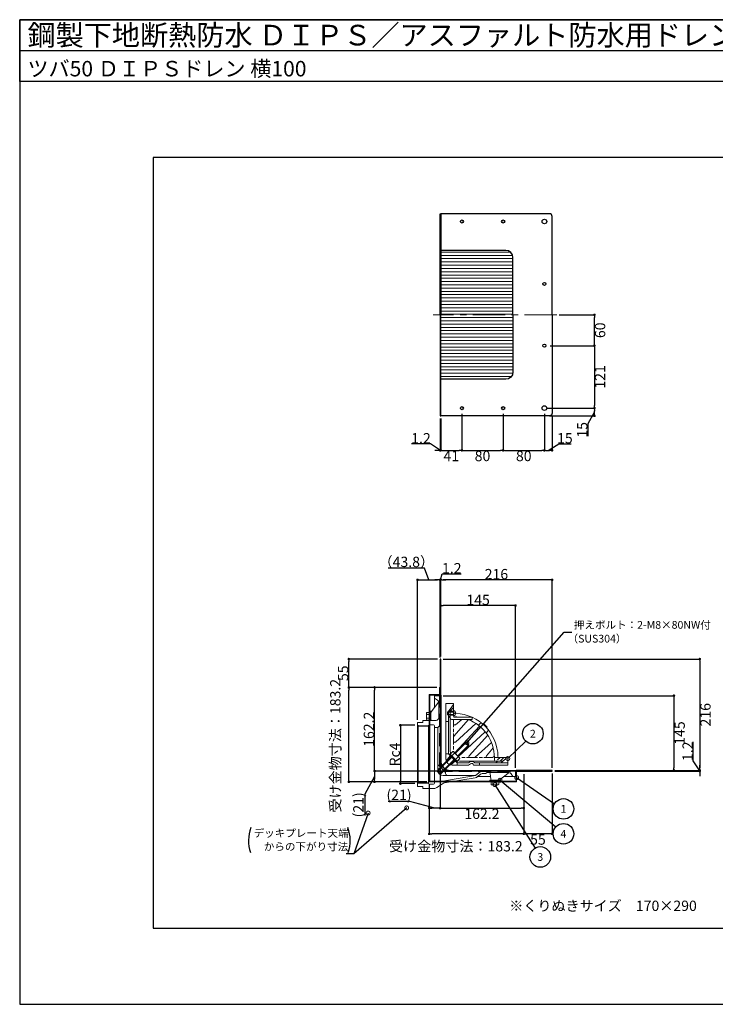
# Model space of a CAD drawing. Extents: x 2880 to 5640, y -6210 to -4300.
# Drawn here: x 2880 to 4229, y -6210 to -4300 of the extents above; entities that cross this region are included whole.
import ezdxf
from ezdxf.enums import TextEntityAlignment as Align

# ---------------------------------------------------------------- set-up
doc = ezdxf.new("R2010")
doc.units = 0
doc.header["$LTSCALE"] = 50
for name, pattern in [('CENTER', [2, 1.25, -0.25, 0.25, -0.25]), ('DASHED', [0.75, 0.5, -0.25]), ('HIDDEN', [0.375, 0.25, -0.125]), ('HIDDEN2', [0.1875, 0.125, -0.0625])]:
    doc.linetypes.add(name, pattern=pattern)
doc.layers.get('0').update_dxf_attribs({"linetype": 'CONTINUOUS', "plot": 0})
for name, color, linetype in [('KANAMONO', 4, 'CONTINUOUS'), ('MOJI', 7, 'CONTINUOUS'), ('SUNPO', 7, 'CONTINUOUS'), ('WAKU', 7, 'CONTINUOUS')]:
    doc.layers.add(name, color=color, linetype=linetype)
for name, color, linetype, lineweight in [('L-1', 7, 'CONTINUOUS', 25), ('L-2', 7, 'CONTINUOUS', 20), ('L-3', 7, 'CONTINUOUS', 20), ('L-5', 2, 'CENTER', 20), ('L-6', 8, 'CONTINUOUS', 20)]:
    doc.layers.add(name, color=color, linetype=linetype, lineweight=lineweight)
doc.styles.add('MSゴシック', font='txt')
doc.styles.add('SIMPLEX', font='simplex', dxfattribs={"width": 0.8, "bigfont": 'bigfont'})
doc.dimstyles.new('f10', dxfattribs={"dimscale": 10, "dimtxt": 2, "dimasz": 0.5, "dimexe": 0, "dimexo": 0.5, "dimgap": 0.1, "dimtad": 2, "dimdec": 8, "dimdsep": 46, "dimtxsty": 'MSゴシック', "dimblk1": 'DOT', "dimblk2": 'DOT', "dimsah": 1, "dimcen": 2.5, "dimadec": 0, "dimazin": 0, "dimtfac": 1, "dimtdec": 8, "dimtmove": 1, "dimatfit": 3, "dimldrblk": 'DOT', "dimfxl": 0, "dimtolj": 1, "dimtzin": 0, "dimarcsym": 0})
doc.dimstyles.new('TEN_005', dxfattribs={"dimscale": 5, "dimtxt": 3, "dimasz": 3, "dimexe": 1, "dimexo": 2, "dimgap": 1, "dimtad": 1, "dimdec": 1, "dimdsep": 46, "dimtxsty": 'SIMPLEX', "dimblk": 'DOTSMALL', "dimcen": 0, "dimclrd": 256, "dimclre": 256, "dimclrt": 256, "dimadec": 0, "dimazin": 2, "dimtfac": 1, "dimtdec": 1, "dimtix": 1, "dimtmove": 2, "dimatfit": 0, "dimldrblk": 'DOTSMALL', "dimfxl": 0, "dimtvp": 1, "dimtolj": 1, "dimtzin": 0, "dimlwd": -1, "dimlwe": -1, "dimarcsym": 0})
pattern_1 = [(90, (1296.445, -476.501), (-6.35, 4e-16), [])]

# ---------------------------------------------------------------- blocks, each defined once
blk = doc.blocks.new('_DOT')
at = {"color": 0, "linetype": 'ByBlock'}
blk.add_line((-0.5, 0), (-1, 0), dxfattribs=at)
at = {"color": 0, "linetype": 'ByBlock', "const_width": 0.5}
blk.add_lwpolyline([(-0.25, 0, 1), (0.25, 0, 1)], format="xyb", close=True, dxfattribs=at)
blk = doc.blocks.new('*D21')
at = {"layer": 'SUNPO', "color": 0, "lineweight": -2}
for p, q in [((3701.5, -5611.3), (4148.8, -5611.3)), ((4148.8, -5616.3), (4148.8, -5751.3)), ((3917.5, -5756.3), (4148.8, -5756.3))]:
    blk.add_line(p, q, dxfattribs=at)
at = {"layer": 'SUNPO', "color": 0, "lineweight": -2, "xscale": 5, "yscale": 5, "zscale": 5}
for p, rotation in [((4148.8, -5611.3), 90), ((4148.8, -5756.3), 270)]:
    blk.add_blockref('_DOT', p, dxfattribs=dict(at, rotation=rotation))
at = {"layer": 'SUNPO', "color": 0, "insert": (4159.8, -5683.8), "char_height": 20, "attachment_point": 5, "rotation": 90, "style": 'MSゴシック'}
blk.add_mtext('\\A1;145', dxfattribs=at)
blk = doc.blocks.new('*D22')
at = {"layer": 'SUNPO', "color": 0, "lineweight": -2}
for p, q in [((3701.5, -5540.3), (4198.8, -5540.3)), ((4198.8, -5545.3), (4198.8, -5751.3)), ((3917.5, -5756.3), (4198.8, -5756.3))]:
    blk.add_line(p, q, dxfattribs=at)
at = {"layer": 'SUNPO', "color": 0, "lineweight": -2, "xscale": 5, "yscale": 5, "zscale": 5}
for p, rotation in [((4198.8, -5540.3), 90), ((4198.8, -5756.3), 270)]:
    blk.add_blockref('_DOT', p, dxfattribs=dict(at, rotation=rotation))
at = {"layer": 'SUNPO', "color": 0, "insert": (4209.8, -5648.3), "char_height": 20, "attachment_point": 5, "rotation": 90, "style": 'MSゴシック'}
blk.add_mtext('\\A1;216', dxfattribs=at)
blk = doc.blocks.new('*D23')
at = {"layer": 'SUNPO', "color": 0, "lineweight": -2}
for p, q in [((3696.5, -5535.3), (3696.5, -5436.5)), ((3836.5, -5436.5), (3701.5, -5436.5)), ((3841.5, -5751.3), (3841.5, -5436.5))]:
    blk.add_line(p, q, dxfattribs=at)
at = {"layer": 'SUNPO', "color": 0, "lineweight": -2, "xscale": 5, "yscale": 5, "zscale": 5, "rotation": 180}
blk.add_blockref('_DOT', (3696.5, -5436.5), dxfattribs=at)
at = {"layer": 'SUNPO', "color": 0, "lineweight": -2, "xscale": 5, "yscale": 5, "zscale": 5}
blk.add_blockref('_DOT', (3841.5, -5436.5), dxfattribs=at)
at = {"layer": 'SUNPO', "color": 0, "insert": (3769, -5425.5), "char_height": 20, "attachment_point": 5, "style": 'MSゴシック'}
blk.add_mtext('\\A1;145', dxfattribs=at)
blk = doc.blocks.new('*D24')
at = {"layer": 'SUNPO', "color": 0, "lineweight": -2}
for p, q in [((3696.5, -5535.3), (3696.5, -5386.5)), ((3907.5, -5386.5), (3701.5, -5386.5)), ((3912.5, -5751.3), (3912.5, -5386.5))]:
    blk.add_line(p, q, dxfattribs=at)
at = {"layer": 'SUNPO', "color": 0, "lineweight": -2, "xscale": 5, "yscale": 5, "zscale": 5, "rotation": 180}
blk.add_blockref('_DOT', (3696.5, -5386.5), dxfattribs=at)
at = {"layer": 'SUNPO', "color": 0, "lineweight": -2, "xscale": 5, "yscale": 5, "zscale": 5}
blk.add_blockref('_DOT', (3912.5, -5386.5), dxfattribs=at)
at = {"layer": 'SUNPO', "color": 0, "insert": (3804.5, -5375.5), "char_height": 20, "attachment_point": 5, "style": 'MSゴシック'}
blk.add_mtext('\\A1;216', dxfattribs=at)
blk = doc.blocks.new('*D25')
at = {"layer": 'SUNPO', "color": 0, "lineweight": -2}
for p, q in [((3695.9, -5386.5), (3699.4, -5375)), ((3699.4, -5375), (3736.4, -5375)), ((3690.3, -5386.5), (3685.3, -5386.5)), ((3695.3, -5535.3), (3695.3, -5386.5)), ((3695.3, -5386.5), (3696.5, -5386.5)), ((3695.3, -5386.5), (3696.5, -5386.5)), ((3696.5, -5535.3), (3696.5, -5386.5)), ((3701.5, -5386.5), (3706.5, -5386.5))]:
    blk.add_line(p, q, dxfattribs=at)
at = {"layer": 'SUNPO', "color": 0, "lineweight": -2, "xscale": 5, "yscale": 5, "zscale": 5}
blk.add_blockref('_DOT', (3695.3, -5386.5), dxfattribs=at)
at = {"layer": 'SUNPO', "color": 0, "lineweight": -2, "xscale": 5, "yscale": 5, "zscale": 5, "rotation": 180}
blk.add_blockref('_DOT', (3696.5, -5386.5), dxfattribs=at)
at = {"layer": 'SUNPO', "color": 0, "insert": (3717.9, -5364), "char_height": 20, "attachment_point": 5, "style": 'MSゴシック'}
blk.add_mtext('\\A1;1.2', dxfattribs=at)
blk = doc.blocks.new('*D26')
at = {"layer": 'SUNPO', "color": 0, "lineweight": -2}
for p, q in [((4186.3, -5737.7), (4186.3, -5700.6)), ((4198.8, -5756.9), (4186.3, -5737.7)), ((4198.8, -5751.3), (4198.8, -5746.3)), ((3917.5, -5756.3), (4198.8, -5756.3)), ((3917.5, -5757.5), (4198.8, -5757.5)), ((4198.8, -5756.3), (4198.8, -5757.5)), ((4198.8, -5756.3), (4198.8, -5757.5)), ((4198.8, -5762.5), (4198.8, -5767.5))]:
    blk.add_line(p, q, dxfattribs=at)
at = {"layer": 'SUNPO', "color": 0, "lineweight": -2, "xscale": 5, "yscale": 5, "zscale": 5}
for p, rotation in [((4198.8, -5756.3), 270), ((4198.8, -5757.5), 90)]:
    blk.add_blockref('_DOT', p, dxfattribs=dict(at, rotation=rotation))
at = {"layer": 'SUNPO', "color": 0, "insert": (4175.3, -5719.2), "char_height": 20, "attachment_point": 5, "rotation": 90, "style": 'MSゴシック'}
blk.add_mtext('\\A1;1.2', dxfattribs=at)
blk = doc.blocks.new('_DOTSMALL')
at = {"color": 0, "linetype": 'ByBlock', "const_width": 0.5}
blk.add_lwpolyline([(-0.0625, 0, 1), (0.0625, 0, 1)], format="xyb", close=True, dxfattribs=at)
blk = doc.blocks.new('*D27')
at = {"layer": 'SUNPO', "color": 0, "lineweight": -2}
for p, q in [((3646.5, -5668.8), (3618.2, -5668.8)), ((3618.2, -5673.8), (3618.2, -5776.8)), ((3646.5, -5781.8), (3618.2, -5781.8))]:
    blk.add_line(p, q, dxfattribs=at)
at = {"layer": 'SUNPO', "color": 0, "lineweight": -2, "xscale": 5, "yscale": 5, "zscale": 5}
for p, rotation in [((3618.2, -5668.8), 90), ((3618.2, -5781.8), 270)]:
    blk.add_blockref('_DOT', p, dxfattribs=dict(at, rotation=rotation))
at = {"layer": 'SUNPO', "color": 0, "insert": (3607.2, -5725.3), "char_height": 20, "attachment_point": 5, "rotation": 90, "style": 'MSゴシック'}
blk.add_mtext('\\A1;Rc4', dxfattribs=at)
blk = doc.blocks.new('*D28')
at = {"layer": 'SUNPO', "color": 0, "lineweight": -2}
for p, q in [((3857.5, -5763.7), (3857.5, -5879.4)), ((3912.5, -5762.5), (3912.5, -5879.4)), ((3907.5, -5879.4), (3862.5, -5879.4))]:
    blk.add_line(p, q, dxfattribs=at)
at = {"layer": 'SUNPO', "color": 0, "lineweight": -2, "xscale": 5, "yscale": 5, "zscale": 5, "rotation": 180}
blk.add_blockref('_DOT', (3857.5, -5879.4), dxfattribs=at)
at = {"layer": 'SUNPO', "color": 0, "lineweight": -2, "xscale": 5, "yscale": 5, "zscale": 5}
blk.add_blockref('_DOT', (3912.5, -5879.4), dxfattribs=at)
at = {"layer": 'SUNPO', "color": 0, "insert": (3885, -5890.4), "char_height": 20, "attachment_point": 5, "style": 'MSゴシック'}
blk.add_mtext('\\A1;55', dxfattribs=at)
blk = doc.blocks.new('*D29')
at = {"layer": 'SUNPO', "color": 0, "lineweight": -2}
for p, q in [((3857.5, -5763.7), (3857.5, -5879.4)), ((3674.3, -5783.5), (3674.3, -5879.4)), ((3852.5, -5879.4), (3679.3, -5879.4))]:
    blk.add_line(p, q, dxfattribs=at)
at = {"layer": 'SUNPO', "color": 0, "lineweight": -2, "xscale": 5, "yscale": 5, "zscale": 5, "rotation": 180}
blk.add_blockref('_DOT', (3674.3, -5879.4), dxfattribs=at)
at = {"layer": 'SUNPO', "color": 0, "lineweight": -2, "xscale": 5, "yscale": 5, "zscale": 5}
blk.add_blockref('_DOT', (3857.5, -5879.4), dxfattribs=at)
at = {"layer": 'SUNPO', "color": 0, "insert": (3725.8, -5903.4), "char_height": 20, "attachment_point": 5, "style": 'MSゴシック'}
blk.add_mtext('\\A1;受け金物寸法：183.2', dxfattribs=at)
blk = doc.blocks.new('*D30')
at = {"layer": 'SUNPO', "color": 0, "lineweight": -2}
for p, q in [((3689.1, -5595.3), (3518.2, -5595.3)), ((3518.2, -5773.5), (3518.2, -5600.3)), ((3669.3, -5778.5), (3518.2, -5778.5))]:
    blk.add_line(p, q, dxfattribs=at)
at = {"layer": 'SUNPO', "color": 0, "lineweight": -2, "xscale": 5, "yscale": 5, "zscale": 5}
for p, rotation in [((3518.2, -5595.3), 90), ((3518.2, -5778.5), 270)]:
    blk.add_blockref('_DOT', p, dxfattribs=dict(at, rotation=rotation))
at = {"layer": 'SUNPO', "color": 0, "insert": (3492.1, -5708.4), "char_height": 20, "attachment_point": 5, "rotation": 90, "style": 'MSゴシック'}
blk.add_mtext('\\A1;受け金物寸法：183.2', dxfattribs=at)
blk = doc.blocks.new('*D31')
at = {"layer": 'SUNPO', "color": 0, "lineweight": -2}
for p, q in [((3690.3, -5540.3), (3518.2, -5540.3)), ((3518.2, -5590.3), (3518.2, -5545.3)), ((3689.1, -5595.3), (3518.2, -5595.3))]:
    blk.add_line(p, q, dxfattribs=at)
at = {"layer": 'SUNPO', "color": 0, "lineweight": -2, "xscale": 5, "yscale": 5, "zscale": 5}
for p, rotation in [((3518.2, -5540.3), 90), ((3518.2, -5595.3), 270)]:
    blk.add_blockref('_DOT', p, dxfattribs=dict(at, rotation=rotation))
at = {"layer": 'SUNPO', "color": 0, "insert": (3507.2, -5567.8), "char_height": 20, "attachment_point": 5, "rotation": 90, "style": 'MSゴシック'}
blk.add_mtext('\\A1;55', dxfattribs=at)
blk = doc.blocks.new('*D32')
at = {"layer": 'SUNPO', "color": 0, "lineweight": -2}
for p, q in [((3695.3, -5600.3), (3695.3, -5829.4)), ((3674.3, -5783.5), (3674.3, -5829.4)), ((3636.6, -5816.4), (3594.7, -5816.4)), ((3684.8, -5829.4), (3636.6, -5816.4)), ((3690.3, -5829.4), (3679.3, -5829.4))]:
    blk.add_line(p, q, dxfattribs=at)
at = {"layer": 'SUNPO', "color": 0, "lineweight": -2, "xscale": 5, "yscale": 5, "zscale": 5, "rotation": 180}
blk.add_blockref('_DOT', (3674.3, -5829.4), dxfattribs=at)
at = {"layer": 'SUNPO', "color": 0, "lineweight": -2, "xscale": 5, "yscale": 5, "zscale": 5}
blk.add_blockref('_DOT', (3695.3, -5829.4), dxfattribs=at)
at = {"layer": 'SUNPO', "color": 0, "insert": (3615.6, -5803.7), "char_height": 20, "attachment_point": 5, "style": 'MSゴシック'}
blk.add_mtext('\\A1;(21)', dxfattribs=at)
blk = doc.blocks.new('*D33')
at = {"layer": 'SUNPO', "color": 0, "lineweight": -2}
for p, q in [((3695.3, -5600.3), (3695.3, -5829.4)), ((3857.5, -5763.7), (3857.5, -5829.4)), ((3700.3, -5829.4), (3852.5, -5829.4))]:
    blk.add_line(p, q, dxfattribs=at)
at = {"layer": 'SUNPO', "color": 0, "lineweight": -2, "xscale": 5, "yscale": 5, "zscale": 5, "rotation": 180}
blk.add_blockref('_DOT', (3695.3, -5829.4), dxfattribs=at)
at = {"layer": 'SUNPO', "color": 0, "lineweight": -2, "xscale": 5, "yscale": 5, "zscale": 5}
blk.add_blockref('_DOT', (3857.5, -5829.4), dxfattribs=at)
at = {"layer": 'SUNPO', "color": 0, "insert": (3776.4, -5840.4), "char_height": 20, "attachment_point": 5, "style": 'MSゴシック'}
blk.add_mtext('\\A1;162.2', dxfattribs=at)
blk = doc.blocks.new('*D34')
at = {"layer": 'SUNPO', "color": 0, "lineweight": -2}
for p, q in [((3689.1, -5595.3), (3568.2, -5595.3)), ((3568.2, -5752.5), (3568.2, -5600.3)), ((3852.5, -5757.5), (3568.2, -5757.5))]:
    blk.add_line(p, q, dxfattribs=at)
at = {"layer": 'SUNPO', "color": 0, "lineweight": -2, "xscale": 5, "yscale": 5, "zscale": 5}
for p, rotation in [((3568.2, -5595.3), 90), ((3568.2, -5757.5), 270)]:
    blk.add_blockref('_DOT', p, dxfattribs=dict(at, rotation=rotation))
at = {"layer": 'SUNPO', "color": 0, "insert": (3557.2, -5676.4), "char_height": 20, "attachment_point": 5, "rotation": 90, "style": 'MSゴシック'}
blk.add_mtext('\\A1;162.2', dxfattribs=at)
blk = doc.blocks.new('*D35')
at = {"layer": 'SUNPO', "color": 0, "lineweight": -2}
for p, q in [((3568.2, -5768), (3549.4, -5802.1)), ((3852.5, -5757.5), (3568.2, -5757.5)), ((3568.2, -5762.5), (3568.2, -5773.5)), ((3669.3, -5778.5), (3568.2, -5778.5)), ((3549.4, -5802.1), (3549.4, -5844))]:
    blk.add_line(p, q, dxfattribs=at)
at = {"layer": 'SUNPO', "color": 0, "lineweight": -2, "xscale": 5, "yscale": 5, "zscale": 5}
for p, rotation in [((3568.2, -5757.5), 90), ((3568.2, -5778.5), 270)]:
    blk.add_blockref('_DOT', p, dxfattribs=dict(at, rotation=rotation))
at = {"layer": 'SUNPO', "color": 0, "insert": (3536.8, -5823.1), "char_height": 20, "attachment_point": 5, "rotation": 90, "style": 'MSゴシック'}
blk.add_mtext('\\A1;(21)', dxfattribs=at)
blk = doc.blocks.new('*D36')
at = {"layer": 'SUNPO', "color": 0, "lineweight": -2}
for p, q in [((3695.3, -5073.5), (3695.3, -5135.4)), ((3696.5, -5073.5), (3696.5, -5135.4)), ((3676.7, -5122.9), (3639.7, -5122.9)), ((3695.9, -5135.4), (3676.7, -5122.9)), ((3690.3, -5135.4), (3685.3, -5135.4)), ((3695.3, -5135.4), (3696.5, -5135.4)), ((3695.3, -5135.4), (3696.5, -5135.4)), ((3701.5, -5135.4), (3706.5, -5135.4))]:
    blk.add_line(p, q, dxfattribs=at)
at = {"layer": 'SUNPO', "color": 0, "lineweight": -2, "xscale": 5, "yscale": 5, "zscale": 5}
blk.add_blockref('_DOT', (3695.3, -5135.4), dxfattribs=at)
at = {"layer": 'SUNPO', "color": 0, "lineweight": -2, "xscale": 5, "yscale": 5, "zscale": 5, "rotation": 180}
blk.add_blockref('_DOT', (3696.5, -5135.4), dxfattribs=at)
at = {"layer": 'SUNPO', "color": 0, "insert": (3658.2, -5111.9), "char_height": 20, "attachment_point": 5, "style": 'MSゴシック'}
blk.add_mtext('\\A1;1.2', dxfattribs=at)
blk = doc.blocks.new('*D37')
at = {"layer": 'SUNPO', "color": 0, "lineweight": -2}
for p, q in [((3696.5, -5073.5), (3696.5, -5135.4)), ((3737.5, -5064.5), (3737.5, -5135.4)), ((3701.5, -5135.4), (3732.5, -5135.4))]:
    blk.add_line(p, q, dxfattribs=at)
at = {"layer": 'SUNPO', "color": 0, "lineweight": -2, "xscale": 5, "yscale": 5, "zscale": 5, "rotation": 180}
blk.add_blockref('_DOT', (3696.5, -5135.4), dxfattribs=at)
at = {"layer": 'SUNPO', "color": 0, "lineweight": -2, "xscale": 5, "yscale": 5, "zscale": 5}
blk.add_blockref('_DOT', (3737.5, -5135.4), dxfattribs=at)
at = {"layer": 'SUNPO', "color": 0, "insert": (3717, -5146.4), "char_height": 20, "attachment_point": 5, "style": 'MSゴシック'}
blk.add_mtext('\\A1;41', dxfattribs=at)
blk = doc.blocks.new('*D38')
at = {"layer": 'SUNPO', "color": 0, "lineweight": -2}
for p, q in [((3817.5, -5064.5), (3817.5, -5135.4)), ((3897.5, -5064.5), (3897.5, -5135.4)), ((3822.5, -5135.4), (3892.5, -5135.4))]:
    blk.add_line(p, q, dxfattribs=at)
at = {"layer": 'SUNPO', "color": 0, "lineweight": -2, "xscale": 5, "yscale": 5, "zscale": 5, "rotation": 180}
blk.add_blockref('_DOT', (3817.5, -5135.4), dxfattribs=at)
at = {"layer": 'SUNPO', "color": 0, "lineweight": -2, "xscale": 5, "yscale": 5, "zscale": 5}
blk.add_blockref('_DOT', (3897.5, -5135.4), dxfattribs=at)
at = {"layer": 'SUNPO', "color": 0, "insert": (3857.5, -5146.4), "char_height": 20, "attachment_point": 5, "style": 'MSゴシック'}
blk.add_mtext('\\A1;80', dxfattribs=at)
blk = doc.blocks.new('*D39')
at = {"layer": 'SUNPO', "color": 0, "lineweight": -2}
for p, q in [((3897.5, -5064.5), (3897.5, -5135.4)), ((3912.5, -5068.5), (3912.5, -5135.4)), ((3902.5, -5135.4), (3907.5, -5135.4)), ((3905, -5135.4), (3925.4, -5122.9)), ((3925.4, -5122.9), (3949.3, -5122.9))]:
    blk.add_line(p, q, dxfattribs=at)
at = {"layer": 'SUNPO', "color": 0, "lineweight": -2, "xscale": 5, "yscale": 5, "zscale": 5, "rotation": 180}
blk.add_blockref('_DOT', (3897.5, -5135.4), dxfattribs=at)
at = {"layer": 'SUNPO', "color": 0, "lineweight": -2, "xscale": 5, "yscale": 5, "zscale": 5}
blk.add_blockref('_DOT', (3912.5, -5135.4), dxfattribs=at)
at = {"layer": 'SUNPO', "color": 0, "insert": (3937.3, -5111.9), "char_height": 20, "attachment_point": 5, "style": 'MSゴシック'}
blk.add_mtext('\\A1;15', dxfattribs=at)
blk = doc.blocks.new('*D40')
at = {"layer": 'SUNPO', "color": 0, "lineweight": -2}
for p, q in [((3903.5, -5053.5), (3994.5, -5053.5)), ((3994.5, -5061), (3982, -5083.7)), ((3994.5, -5063.5), (3994.5, -5058.5)), ((3907.5, -5068.5), (3994.5, -5068.5)), ((3982, -5083.7), (3982, -5107.6))]:
    blk.add_line(p, q, dxfattribs=at)
at = {"layer": 'SUNPO', "color": 0, "lineweight": -2, "xscale": 5, "yscale": 5, "zscale": 5}
for p, rotation in [((3994.5, -5053.5), 90), ((3994.5, -5068.5), 270)]:
    blk.add_blockref('_DOT', p, dxfattribs=dict(at, rotation=rotation))
at = {"layer": 'SUNPO', "color": 0, "insert": (3971, -5095.6), "char_height": 20, "attachment_point": 5, "rotation": 90, "style": 'MSゴシック'}
blk.add_mtext('\\A1;15', dxfattribs=at)
blk = doc.blocks.new('*D41')
at = {"layer": 'SUNPO', "color": 0, "lineweight": -2}
for p, q in [((3926.4, -4872.5), (3994.5, -4872.5)), ((3994.5, -4927.5), (3994.5, -4877.5)), ((3908.5, -4932.5), (3994.5, -4932.5))]:
    blk.add_line(p, q, dxfattribs=at)
at = {"layer": 'SUNPO', "color": 0, "lineweight": -2, "xscale": 5, "yscale": 5, "zscale": 5}
for p, rotation in [((3994.5, -4872.5), 90), ((3994.5, -4932.5), 270)]:
    blk.add_blockref('_DOT', p, dxfattribs=dict(at, rotation=rotation))
at = {"layer": 'SUNPO', "color": 0, "insert": (4005.5, -4902.5), "char_height": 20, "attachment_point": 5, "rotation": 90, "style": 'MSゴシック'}
blk.add_mtext('\\A1;60', dxfattribs=at)
blk = doc.blocks.new('*D42')
at = {"layer": 'SUNPO', "color": 0, "lineweight": -2}
for p, q in [((3908.5, -4932.5), (3994.5, -4932.5)), ((3994.5, -4937.5), (3994.5, -5048.5)), ((3903.5, -5053.5), (3994.5, -5053.5))]:
    blk.add_line(p, q, dxfattribs=at)
at = {"layer": 'SUNPO', "color": 0, "lineweight": -2, "xscale": 5, "yscale": 5, "zscale": 5}
for p, rotation in [((3994.5, -4932.5), 90), ((3994.5, -5053.5), 270)]:
    blk.add_blockref('_DOT', p, dxfattribs=dict(at, rotation=rotation))
at = {"layer": 'SUNPO', "color": 0, "insert": (4005.5, -4993), "char_height": 20, "attachment_point": 5, "rotation": 90, "style": 'MSゴシック'}
blk.add_mtext('\\A1;121', dxfattribs=at)
blk = doc.blocks.new('*D43')
at = {"layer": 'SUNPO', "color": 0, "lineweight": -2}
for p, q in [((3737.5, -5064.5), (3737.5, -5135.4)), ((3817.5, -5064.5), (3817.5, -5135.4)), ((3742.5, -5135.4), (3812.5, -5135.4))]:
    blk.add_line(p, q, dxfattribs=at)
at = {"layer": 'SUNPO', "color": 0, "lineweight": -2, "xscale": 5, "yscale": 5, "zscale": 5, "rotation": 180}
blk.add_blockref('_DOT', (3737.5, -5135.4), dxfattribs=at)
at = {"layer": 'SUNPO', "color": 0, "lineweight": -2, "xscale": 5, "yscale": 5, "zscale": 5}
blk.add_blockref('_DOT', (3817.5, -5135.4), dxfattribs=at)
at = {"layer": 'SUNPO', "color": 0, "insert": (3777.5, -5146.4), "char_height": 20, "attachment_point": 5, "style": 'MSゴシック'}
blk.add_mtext('\\A1;80', dxfattribs=at)
blk = doc.blocks.new('ﾂﾊﾞ50 DIPSﾄﾞﾚﾝ 横100')
at = {"layer": 'L-6'}
h = blk.add_hatch(dxfattribs=at)
h.set_pattern_fill('LINE', color=256, scale=2, angle=90, style=0)
h.set_pattern_definition(pattern_1)
edge = h.paths.add_edge_path()
edge.add_line((0, 141.2), (0, 1.2))
edge.add_line((0, 1.2), (-125, 1.2))
edge.add_line((-125, 1.2), (-125, 127.2))
edge.add_arc((-111, 127.2), 14, 450, 540, ccw=False)
edge.add_line((-111, 141.2), (0, 141.2))
h = blk.add_hatch(dxfattribs=at)
h.set_pattern_fill('LINE', color=256, scale=2, angle=90, style=0)
h.set_pattern_definition(pattern_1)
edge = h.paths.add_edge_path()
edge.add_line((0, 141.2), (0, 1.2))
edge.add_line((0, 1.2), (125, 1.2))
edge.add_line((125, 1.2), (125, 127.2))
edge.add_arc((111, 127.2), 14, 0, 90)
edge.add_line((111, 141.2), (0, 141.2))
at = {"layer": 'L-1'}
for points in [[(0, 217.2), (-191, 217.2, 0.41421356), (-196, 212.2), (-196, 1.2)], [(0, 217.2), (191, 217.2, -0.41421356), (196, 212.2), (196, 1.2)], [(0, 141.2), (-111, 141.2, 0.41421356), (-125, 127.2), (-125, 1.2)], [(0, 141.2), (111, 141.2, -0.41421356), (125, 127.2), (125, 1.2)]]:
    blk.add_lwpolyline(points, format="xyb", dxfattribs=at)
for points in [[(0, 0), (-196, 0), (-196, 1.2), (0, 1.2)], [(0, 0), (196, 0), (196, 1.2), (0, 1.2)]]:
    blk.add_lwpolyline(points, dxfattribs=at)
for centre, radius in [((-181, 202.2), 4.5), ((-60, 202.2), 3), ((60, 202.2), 3), ((181, 202.2), 4.5), ((-181, 122.2), 3), ((181, 122.2), 3), ((-181, 42.2), 3), ((181, 42.2), 3)]:
    blk.add_circle(centre, radius, dxfattribs=at)
at = {"layer": 'L-5'}
for p, q in [((0, 226.025), (0, -13.225)), ((-125, 1.2), (125, 1.2))]:
    blk.add_line(p, q, dxfattribs=at)
blk = doc.blocks.new('ﾂﾊﾞ50 DIPSﾄﾞﾚﾝ 横100 断面')
at = {"layer": 'L-1'}
for points in [[(0, 147.2), (1.2, 147.2), (1.2, 217.2), (0, 217.2)], [(147.2, 0), (217.2, 0), (217.2, 1.2), (147.2, 1.2)]]:
    blk.add_lwpolyline(points, close=True, dxfattribs=at)
for points in [[(0, 147.2), (0.6, 20.2, 0.414214), (20.2, 0.6), (147.2, 0)], [(1.2, 147.2), (1.2, 20.2, 0.414214), (20.2, 1.2), (147.2, 1.2)]]:
    blk.add_lwpolyline(points, format="xyb", dxfattribs=at)
at = {"layer": 'L-2'}
for p, q in [((-21, 111.2), (-19.8, 111.2)), ((-21, 101.2), (-19.8, 101.2)), ((-21, 101.2), (-19.8, 101.2)), ((-14.8, -19.8), (-14.8, -21)), ((101.2, -19.8), (101.2, -21)), ((111.2, -19.8), (111.2, -21))]:
    blk.add_line(p, q, dxfattribs=at)
blk.add_lwpolyline([(-19.8, -19.8), (-19.8, 147.2), (0, 147.2), (0, 162.2), (-1.2, 162.2), (-1.2, 148.4), (-21, 148.4), (-21, -21), (148.4, -21), (148.4, -1.2), (162.2, -1.2), (162.2, 0), (147.2, 0), (147.2, -19.8)], close=True, dxfattribs=at)
at = {"layer": 'L-2', "linetype": 'DASHED'}
blk.add_lwpolyline([(-1.2, 148.4), (-1.2, -1.2), (147.2, -1.2)], dxfattribs=at)
at = {"layer": 'L-3'}
for p, q in [((-17.4, 114.7), (-2.8, 134.1)), ((1.2, 146.2), (-10.8, 146.2)), ((-10.8, 146.2), (-10.8, 141.2)), ((-10.8, 141.2), (-5.2, 137.7)), ((-10.8, 141.2), (-10.8, 123.5)), ((1.2, 146.2), (1.2, 96.2)), ((-2.8, 133.4), (-2.8, 103.2)), ((11.2, 131.2), (11.2, 23.2)), ((11.2, 131.2), (24.7, 131.2)), ((15.2, 115.4), (15.2, 109)), ((25.9, 128.9), (19.2, 120.2)), ((19.2, 120.2), (19.2, 107.2)), ((19.2, 116.2), (26.2, 116.2)), ((19.2, 116.2), (19.2, 115.4)), ((26.2, 123.2), (26.2, 129.7)), ((26.2, 117.6), (26.2, 106.8)), ((-33.8, 98.2), (-7.8, 98.2)), ((-33.8, 98.2), (-33.8, 94.2)), ((-25.9, 110), (-21, 110)), ((-25.9, 102.4), (-21, 102.4)), ((-21, 110.2), (-17.8, 110.2)), ((-17.8, 102.2), (-21, 102.2)), ((-17.8, 100.1), (-17.8, 113.5)), ((1.2, 96.2), (-0.5, 94.4)), ((11.2, 96.2), (16.2, 96.2)), ((15.2, 114.4), (26.2, 114.4)), ((15.2, 110), (26.2, 110)), ((19.2, 107.2), (16.2, 103.3)), ((16.2, 103.3), (16.2, 33.2)), ((26.2, 108.2), (19.2, 108.2)), ((28.1, 111.5), (28.1, 112.9)), ((28.1, 112.9), (30.4, 112.9)), ((30.4, 111.5), (28.1, 111.5)), ((-43.8, 94.2), (-43.8, 88.7)), ((-33.8, 94.2), (-43.8, 94.2)), ((-43.8, 88.7), (-22.8, 88.1)), ((-43.8, 88.7), (-42.3, 87.2)), ((-43.8, 88.7), (-43.8, -24.3)), ((-42.3, 87.2), (-42.3, -22.8)), ((-42.3, 87.2), (-22.8, 86.6)), ((-22.8, 87.7), (-22.8, -23.3)), ((-20.8, 89.7), (-12.8, 89.7)), ((-10.8, 87.7), (-10.8, -23.3)), ((-10.8, 84.7), (-4.3, 84.7)), ((1.2, 90.7), (-4.3, 84.7)), ((-4.3, 84.7), (-4.3, 1.2)), ((0.2, 92.7), (1.2, 92.7)), ((1.2, 92.7), (1.2, 90.7)), ((1.2, 90.7), (1.2, 11.2)), ((73.7, 89.3), (79.5, 93.7)), ((93.7, 79.5), (89.3, 73.7)), ((16.2, 33.2), (11.2, 33.2)), ((19.7, 29.6), (11.6, 20.1)), ((16.2, 33.2), (33.2, 16.2)), ((29.6, 19.7), (20.1, 11.6)), ((22.6, 29.6), (27.7, 34.7)), ((34.7, 27.7), (29.6, 22.6)), ((111.4, 19.2), (108.1, 16.2)), ((111.4, 19.2), (121.4, 19.2)), ((128.5, 25.6), (118.1, 16.2)), ((123.2, 26.2), (129.7, 26.2)), ((131.2, 24.7), (131.2, 11.2)), ((-3.3, 11.2), (-4.3, 11.2)), ((-3.3, 11.2), (10.7, -2.8)), ((80.7, 1.2), (11.2, 1.2)), ((23.2, 11.2), (55.2, 11.2)), ((33.2, 16.2), (55.3, 16.2)), ((33.2, 16.2), (33.2, 11.2)), ((55.2, 11.2), (59.2, 14)), ((55.3, 16.2), (56.8, 17.3)), ((65.6, 11.2), (131.2, 11.2)), ((67.2, 16.2), (131.2, 16.2)), ((80.7, 1.2), (68.7, -8.8)), ((76.2, 16.2), (76.2, 11.2)), ((82.7, 1.2), (80.7, 1.2)), ((82.7, 0.2), (82.7, 1.2)), ((86.2, 1.2), (84.4, -0.5)), ((146.2, 1.2), (86.2, 1.2)), ((146.2, 1.2), (146.2, -10.8)), ((1.2, -20.3), (68.7, -8.8)), ((68.7, -8.8), (5.7, -8.8)), ((8.4, -23.1), (67.8, -13)), ((10.7, -2.8), (10.7, -4.8)), ((77, -7.1), (72.5, -10.8)), ((97.7, -10.8), (72.5, -10.8)), ((88.2, -4.8), (83.4, -4.8)), ((91.2, -2.8), (88.2, -4.8)), ((133.4, -2.8), (91.2, -2.8)), ((98.1, -15.9), (97.3, -4.7)), ((100.1, -17.8), (113.5, -17.8)), ((102.2, -21), (102.2, -17.8)), ((110.2, -17.8), (110.2, -21)), ((114.7, -17.4), (134.1, -2.8)), ((141.2, -10.8), (123.5, -10.8)), ((141.2, -10.8), (137.7, -5.2)), ((146.2, -10.8), (141.2, -10.8)), ((-42.3, -22.8), (-43.8, -24.3)), ((-43.8, -24.3), (-22.8, -23.7)), ((-43.8, -24.3), (-43.8, -29.8)), ((-33.8, -29.8), (-43.8, -29.8)), ((-42.3, -22.8), (-22.8, -22.2)), ((-33.8, -33.8), (-33.8, -29.8)), ((-33.8, -33.8), (-11.9, -33.8)), ((-20.8, -25.3), (-12.8, -25.3)), ((-10.8, -20.3), (1.2, -20.3)), ((-6.2, -32), (4.4, -24.7)), ((102.4, -25.9), (102.4, -21)), ((110, -25.9), (110, -21))]:
    blk.add_line(p, q, dxfattribs=at)
at = {"layer": 'L-3', "linetype": 'HIDDEN'}
blk.add_line((19.2, 120.2), (16.2, 116.3), dxfattribs=at)
at = {"layer": 'L-3', "linetype": 'DASHED'}
blk.add_line((16.2, 103.3), (16.2, 116.3), dxfattribs=at)
at = {"layer": 'L-3', "color": 6}
for p, q in [((-17.8, 109.5), (-21, 109.5)), ((-17.8, 102.9), (-21, 102.9)), ((102.9, -17.8), (102.9, -21)), ((109.5, -17.8), (109.5, -21))]:
    blk.add_line(p, q, dxfattribs=at)
at = {"layer": 'L-3', "linetype": 'HIDDEN2'}
blk.add_line((116.2, 26.2), (108.4, 19.2), dxfattribs=at)
at = {"layer": 'L-3'}
for points in [[(-19.8, 98.2), (-19.8, 116.2), (-17.8, 116.2), (-17.8, 98.2)], [(26.2, 115.4), (15.2, 115.4), (14.2, 114.4), (14.2, 110), (15.2, 109), (26.2, 109)], [(28.1, 104.2), (28.6, 105.2)], [(76.3, 87.3), (28.2, 35.4)], [(83.7, 90.1), (85.2, 90.9), (90.9, 85.2), (90.1, 83.7)], [(35.4, 28.2), (87.3, 76.3)], [(28.4, 35.1), (49, 55.8), (51.1, 55.8), (55.8, 51.1), (55.8, 49), (35.1, 28.4)], [(51.1, 55.8), (29.4, 34.1)], [(55.8, 51.1), (34.1, 29.4)], [(49, 55.8), (55.8, 49)], [(21.3, 28.1), (0.6, 7.3)], [(1.6, 6.3), (22.4, 27)], [(6.3, 1.6), (27, 22.4)], [(7.3, 0.6), (28.1, 21.3)], [(25.7, 37.8), (37.8, 25.7), (38.2, 24.3), (33, 19.2), (19.2, 33), (24.3, 38.2), (25.7, 37.8)], [(91.3, 26.2), (100.6, 26.2)], [(105.2, 26.2), (114.2, 26.2)], [(113.7, -21), (113.7, -25.9), (112.7, -26.5), (99.7, -26.5), (98.7, -25.9), (98.7, -21), (113.7, -21)]]:
    blk.add_lwpolyline(points, dxfattribs=at)
for points in [[(19.2, 116.2), (26.2, 123.2), (26.2, 106.2, 0.414214), (28.2, 104.2), (62.2, 104.2), (62.2, 100.2), (22.2, 100.2, -0.414214), (19.2, 103.2)], [(-26.5, 99.7), (-25.9, 102.4, -0.153846), (-25.9, 110), (-26.5, 112.7)], [(42, 100.2), (29.5, 89.7, -0.636004), (26.2, 91.3), (26.2, 100.2, -0.137247)], [(69.3, 92.4), (29.5, 56.1, -0.651752), (26.2, 57.6), (26.2, 66.5, -0.183633), (26.7, 67.8), (55.1, 99.7)], [(26.5, 105.2, -0.038991), (38.7, 104.2)], [(53.9, 100.2, -0.312931), (105.2, 26.2), (105.2, 22.2, 0.414214), (108.2, 19.2), (116.2, 19.2), (123.2, 26.2), (114.2, 26.2, -0.407572), (112.2, 28.2, 0.393402), (30.4, 112.1)], [(92.4, 69.3), (56.1, 29.5, 0.651752), (57.6, 26.2), (66.5, 26.2, 0.183633), (67.8, 26.7), (99.7, 55.1)], [(102.9, 45.2), (89.7, 29.5, 0.636004), (91.3, 26.2)], [(25.7, 37.8), (27.7, 34.7, -0.154701), (34.7, 27.7), (37.8, 25.7)], [(100.6, 26.2, 0.137247), (101.6, 26.5), (105.2, 28.6)], [(112.7, -26.5), (110, -25.9, -0.153846), (102.4, -25.9), (99.7, -26.5)]]:
    blk.add_lwpolyline(points, format="xyb", dxfattribs=at)
for points in [[(-21, 98.7), (-25.9, 98.7), (-26.5, 99.7), (-26.5, 112.7), (-25.9, 113.7), (-21, 113.7)], [(17.3, 32.1), (18.7, 33.5), (33.5, 18.7), (32.1, 17.3)], [(116.2, -19.8), (96.2, -19.8), (96.2, -17.8), (116.2, -17.8)]]:
    blk.add_lwpolyline(points, close=True, dxfattribs=at)
at = {"layer": 'L-3', "linetype": 'Continuous'}
for points in [[(19.2, 109), (19.2, 41.2, 0.080915), (20.3, 34.2, 0.042659)], [(34.2, 20.3, 0.080915), (41.2, 19.2), (108.2, 19.2)]]:
    blk.add_lwpolyline(points, format="xyb", dxfattribs=at)
at = {"layer": 'L-3', "linetype": 'HIDDEN2'}
for points in [[(26.2, 91.3), (26.2, 66.5)], [(26.2, 57.6), (26.2, 40.1)], [(57.6, 26.2), (40.1, 26.2)], [(91.3, 26.2), (66.5, 26.2)], [(0.6, 7.3), (-5.4, 1.3), (-5.4, -0.8), (-0.8, -5.4), (1.3, -5.4), (7.3, 0.6)], [(-5.4, -0.8), (1.6, 6.3)], [(-5.4, 1.3), (1.3, -5.4)], [(-0.8, -5.4), (6.3, 1.6)]]:
    blk.add_lwpolyline(points, dxfattribs=at)
at = {"layer": 'L-3'}
for centre, radius, start, end in [((-7.8, 133.4), 5, 0, 57.9946), ((-15.8, 113.5), 2, 143.1301, 180), ((24.7, 129.7), 1.5, 326.1779, 90), ((24.8, 112.2), 5.57, 0, 75.75), ((-15.8, 100.1), 2, 180, 249.3177), ((-7.8, 103.2), 5, 270, 0), ((24.8, 112.2), 5.57, 284.25, 0), ((-20.8, 87.7), 2, 90, 180), ((-12.8, 87.7), 2, 0, 90), ((0.2, 93.7), 1, 136.3972, 270), ((23.2, 23.2), 12, 180, 270), ((129.7, 24.7), 1.5, 0, 143.1301), ((5.7, 1.2), 10, 180, 270), ((11.2, 11.2), 10, 180, 270), ((61.2, 11.2), 7.5, 44.9009, 125.6853), ((61.2, 11.2), 3.5, 12.8396, 125.6853), ((65.6, 12.2), 1, 192.8396, 270), ((67.2, 17.2), 1, 224.9009, 270), ((83.7, 0.2), 1, 180, 313.6028), ((14.7, -4.8), 4, 180, 270), ((66.1, -3.2), 10, 279.6687, 309.8056), ((83.4, -14.8), 10, 90, 129.8056), ((95.3, -4.8), 2, 3.8141, 90), ((100.1, -15.8), 2, 183.8141, 270), ((113.5, -15.8), 2, 270, 306.8699), ((133.4, -7.8), 5, 32.0054, 90), ((-20.8, -23.3), 2, 180, 270), ((-12.8, -23.3), 2, 270, 0), ((-11.9, -23.8), 10, 270, 304.4611), ((10, -33), 10, 99.6687, 124.4611)]:
    blk.add_arc(centre, radius, start, end, dxfattribs=at)
at = {"layer": 'L-5'}
blk.add_lwpolyline([(0, 148.4), (0, 0), (147.2, 0)], dxfattribs=at)
blk = doc.blocks.new('*D44')
at = {"layer": 'SUNPO', "color": 0, "lineweight": -2}
for p, q in [((3665.1, -5364), (3594.5, -5364)), ((3673.4, -5386.5), (3665.1, -5364)), ((3651.5, -5658.3), (3651.5, -5386.5)), ((3656.5, -5386.5), (3690.3, -5386.5)), ((3695.3, -5537.3), (3695.3, -5386.5))]:
    blk.add_line(p, q, dxfattribs=at)
at = {"layer": 'SUNPO', "color": 0, "lineweight": -2, "xscale": 5, "yscale": 5, "zscale": 5, "rotation": 180}
blk.add_blockref('_DOT', (3651.5, -5386.5), dxfattribs=at)
at = {"layer": 'SUNPO', "color": 0, "lineweight": -2, "xscale": 5, "yscale": 5, "zscale": 5}
blk.add_blockref('_DOT', (3695.3, -5386.5), dxfattribs=at)
at = {"layer": 'SUNPO', "color": 0, "insert": (3629.8, -5351.8), "char_height": 20, "attachment_point": 5, "style": 'MSゴシック'}
blk.add_mtext('\\A1;（43.8）', dxfattribs=at)

msp = doc.modelspace()

# ---------------------------------------------------------------- linework, layer by layer
msp.add_line((2880, -4360), (5640, -4360))
msp.add_lwpolyline([(3138.75, -6062.5), (5381.25, -6062.5), (5381.25, -4567.5), (3138.75, -4567.5)], close=True)
at = {"layer": 'SUNPO'}
for centre in [(3875.14383082, -5685.02074966), (3934.53367984, -5830.93231003), (3934.53367984, -5879.22744116), (3889.56648294, -5924.19463806)]:
    msp.add_circle(centre, 20, dxfattribs=at)
for centre, start, end in [((3396.2252847, -5892.31321798), 159.8428305026, 198.8306647533), ((3448.55037332, -5892.31321798), 341.1693352467, 20.1571694974)]:
    msp.add_arc(centre, 72.5281305, start, end, dxfattribs=at)
at = {"layer": 'WAKU'}
for points in [[(2880, -6210), (5640, -6210), (5640, -4300), (2880, -4300)], [(5640, -4420), (2880, -4420), (2880, -4300), (5640, -4300)]]:
    msp.add_lwpolyline(points, close=True, dxfattribs=at)

# ---------------------------------------------------------------- block references
at = {"layer": 'KANAMONO', "rotation": 270}
msp.add_blockref('ﾂﾊﾞ50 DIPSﾄﾞﾚﾝ 横100', (3695.34191413, -4872.5), dxfattribs=at)
at = {"layer": 'KANAMONO'}
msp.add_blockref('ﾂﾊﾞ50 DIPSﾄﾞﾚﾝ 横100 断面', (3695.34191413, -5757.5), dxfattribs=at)

# ---------------------------------------------------------------- texts
at = {"layer": 'MOJI', "style": 'MSゴシック'}
for s, p in [('押えボルト：2-M8×80NW付', (3954.6240543, -5481.47145701)), ('（SUS304）', (3942.51745532, -5508.22272605)), ('デッキプレート天端', (3333.6839253, -5885.3848459)), ('からの下がり寸法', (3353.40473748, -5911.52697788))]:
    msp.add_text(s, height=15, dxfattribs=at).set_placement(p)
msp.add_text('※くりぬきサイズ\u3000170×290', height=20, dxfattribs=at).set_placement((4011.23806218, -6018.89015295), align=Align.MIDDLE_CENTER)
at = {"layer": 'SUNPO', "style": 'MSゴシック'}
for s, p in [('2', (3875.14383082, -5685.02074966)), ('1', (3934.53367984, -5830.93231003)), ('4', (3934.53367984, -5879.22744116)), ('3', (3889.56648294, -5924.19463806))]:
    msp.add_text(s, height=15, dxfattribs=at).set_placement(p, align=Align.MIDDLE_CENTER)
at = {"layer": 'WAKU', "style": 'MSゴシック'}
for s, height, p in [('鋼製下地断熱防水 ＤＩＰＳ／アスファルト防水用ドレン', 40, (2895, -4350)), ('ツバ50 ＤＩＰＳドレン 横100', 30, (2895, -4410))]:
    msp.add_text(s, height=height, dxfattribs=at).set_placement(p)

# ---------------------------------------------------------------- dimensions: what is measured, and where the dimension line sits
at = {"layer": 'SUNPO'}
for base, p1, p2, picture, middle in [((3994.4580286601, -4872.5), (3903.5419141292, -4932.5), (3921.3669141292, -4872.5), '*D41', (4005.4580286601, -4902.5)), ((3994.4580286601, -5053.5), (3903.5419141292, -4932.5), (3898.5419141292, -5053.5), '*D42', (4005.4580286601, -4993)), ((3518.1675856197, -5540.3), (3694.1419141292, -5595.3), (3695.3419141292, -5540.3), '*D31', (3507.1675856197, -5567.8)), ((4198.7811816179, -5756.3), (3696.5419141292, -5540.3), (3912.5419141292, -5756.3), '*D22', (4209.7811816179, -5648.3)), ((3568.1675856197, -5595.3), (3857.5419141292, -5757.5), (3694.1419141292, -5595.3), '*D34', (3557.1675856197, -5676.4)), ((4148.7811816179, -5756.3), (3696.5419141292, -5611.3), (3912.5419141292, -5756.3), '*D21', (4159.7811816179, -5683.8))]:
    dim = msp.add_linear_dim(base=base, p1=p1, p2=p2, angle=90, dimstyle='f10', dxfattribs=at)
    dim.commit()
    dim.dimension.update_dxf_attribs({"geometry": picture, "text_midpoint": middle})
for base, p1, p2, picture, middle in [((3737.5419141292, -5135.3518350757), (3696.5419141292, -5068.5), (3737.5419141292, -5059.5), '*D37', (3717.0419141292, -5146.3518350757)), ((3817.5419141292, -5135.3518350757), (3737.5419141292, -5059.5), (3817.5419141292, -5059.5), '*D43', (3777.5419141292, -5146.3518350757)), ((3897.5419141292, -5135.3518350757), (3817.5419141292, -5059.5), (3897.5419141292, -5059.5), '*D38', (3857.5419141292, -5146.3518350757)), ((3696.54191413, -5386.45704271), (3695.34191413, -5540.3), (3696.54191413, -5540.3), '*D25', (3700.39191413, -5363.95704271)), ((3696.5419141292, -5386.4570427143), (3912.5419141292, -5756.3), (3696.5419141292, -5540.3), '*D24', (3804.5419141292, -5375.4570427143)), ((3696.5419141292, -5436.4570427143), (3841.5419141292, -5756.3), (3696.5419141292, -5540.3), '*D23', (3769.0419141292, -5425.4570427143)), ((3857.5419141292, -5829.3879769293), (3695.3419141292, -5595.3), (3857.5419141292, -5758.7), '*D33', (3776.4419141292, -5840.3879769293)), ((3857.5419141292, -5879.3879769293), (3912.5419141292, -5757.5), (3857.5419141292, -5758.7), '*D28', (3885.0419141292, -5890.3879769293))]:
    dim = msp.add_linear_dim(base=base, p1=p1, p2=p2, dimstyle='f10', dxfattribs=at)
    dim.commit()
    dim.dimension.update_dxf_attribs({"geometry": picture, "text_midpoint": middle})
for base, p1, p2, picture, middle in [((3912.5419141292, -5135.3518350757), (3897.5419141292, -5059.5), (3912.5419141292, -5063.5), '*D39', (3926.3768428698, -5122.8518350757)), ((3696.54191413, -5135.35183508), (3695.34191413, -5068.5), (3696.54191413, -5068.5), '*D36', (3675.7081935, -5122.85183508))]:
    dim = msp.add_linear_dim(base=base, p1=p1, p2=p2, dimstyle='f10', dxfattribs=at)
    dim.commit()
    dim.dimension.update_dxf_attribs({"geometry": picture, "text_midpoint": middle, "dimtype": 128})
for base, p1, p2, picture, middle in [((3994.4580286601, -5053.5), (3902.5419141292, -5068.5), (3898.5419141292, -5053.5), '*D40', (3981.95802866, -5084.6711177288)), ((4198.78118162, -5757.5), (3912.54191413, -5756.3), (3912.54191413, -5757.5), '*D26', (4186.28118162, -5736.67485921))]:
    dim = msp.add_linear_dim(base=base, p1=p1, p2=p2, angle=90, dimstyle='f10', dxfattribs=at)
    dim.commit()
    dim.dimension.update_dxf_attribs({"geometry": picture, "text_midpoint": middle, "dimtype": 128})
for base, p1, p2, text, picture, middle in [((3695.3419141292, -5386.4570427143), (3651.5419141292, -5663.3), (3695.3419141292, -5542.3), '（<>）', '*D44', (3664.0620671352, -5363.9570427143)), ((3674.3419141292, -5829.3879769293), (3695.3419141292, -5595.3), (3674.3419141292, -5778.5), '(<>)', '*D32', (3635.5631047689, -5816.3507911669))]:
    dim = msp.add_linear_dim(base=base, p1=p1, p2=p2, text=text, dimstyle='f10', dxfattribs=at)
    dim.commit()
    dim.dimension.update_dxf_attribs({"geometry": picture, "text_midpoint": middle, "dimtype": 128})
dim = msp.add_linear_dim(base=(3518.1675856197, -5595.3), p1=(3674.3419141292, -5778.5), p2=(3694.1419141292, -5595.3), angle=90, text='受け金物寸法：<>', dimstyle='f10', override={"dimtmove": 2}, dxfattribs=at)
dim.commit()
dim.dimension.update_dxf_attribs({"geometry": '*D30', "text_midpoint": (3492.1142861272, -5708.3758055985), "dimtype": 128})
dim = msp.add_linear_dim(base=(3618.16758562, -5781.815), p1=(3651.54191413, -5668.785), p2=(3651.54191413, -5781.815), angle=90, text='Rc4', dimstyle='f10', dxfattribs=at)
dim.commit()
dim.dimension.update_dxf_attribs({"geometry": '*D27', "text_midpoint": (3607.16758562, -5725.3)})
dim = msp.add_linear_dim(base=(3568.1675856197, -5778.5), p1=(3857.5419141292, -5757.5), p2=(3674.3419141292, -5778.5), angle=90, text='(<>)', dimstyle='f10', dxfattribs=at)
dim.commit()
dim.dimension.update_dxf_attribs({"geometry": '*D35', "text_midpoint": (3549.4402172195, -5803.1097667151), "dimtype": 128})
dim = msp.add_linear_dim(base=(3674.3419141292, -5879.3879769293), p1=(3857.5419141292, -5758.7), p2=(3674.3419141292, -5778.5), text='受け金物寸法：<>', dimstyle='f10', override={"dimtmove": 2}, dxfattribs=at)
dim.commit()
dim.dimension.update_dxf_attribs({"geometry": '*D29', "text_midpoint": (3725.7907318965, -5903.4412764217), "dimtype": 128})

# ---------------------------------------------------------------- leaders
for points in [[(3747.40789946, -5702.67103596), (3935.76618628, -5488.07044179), (3950.76618628, -5488.07044179)], [(3826.54191413, -5733.27328692), (3861.5306862, -5699.67279025)], [(3843.74191413, -5770.3205454), (3917.24415376, -5820.87883859)], [(3801.54191413, -5784), (3879.5346819, -5906.89252929)], [(3811.54191413, -5775.3), (3919.651179, -5865.86663397)], [(3630.51349686, -5828.98063729), (3528.12554966, -5918.35438904)], [(3555.66758562, -5838.99507076), (3528.12554966, -5918.35438904), (3513.12554966, -5918.35438904)]]:
    msp.add_leader(points, dimstyle='TEN_005', dxfattribs=at)

doc.saveas('drawing.dxf')
